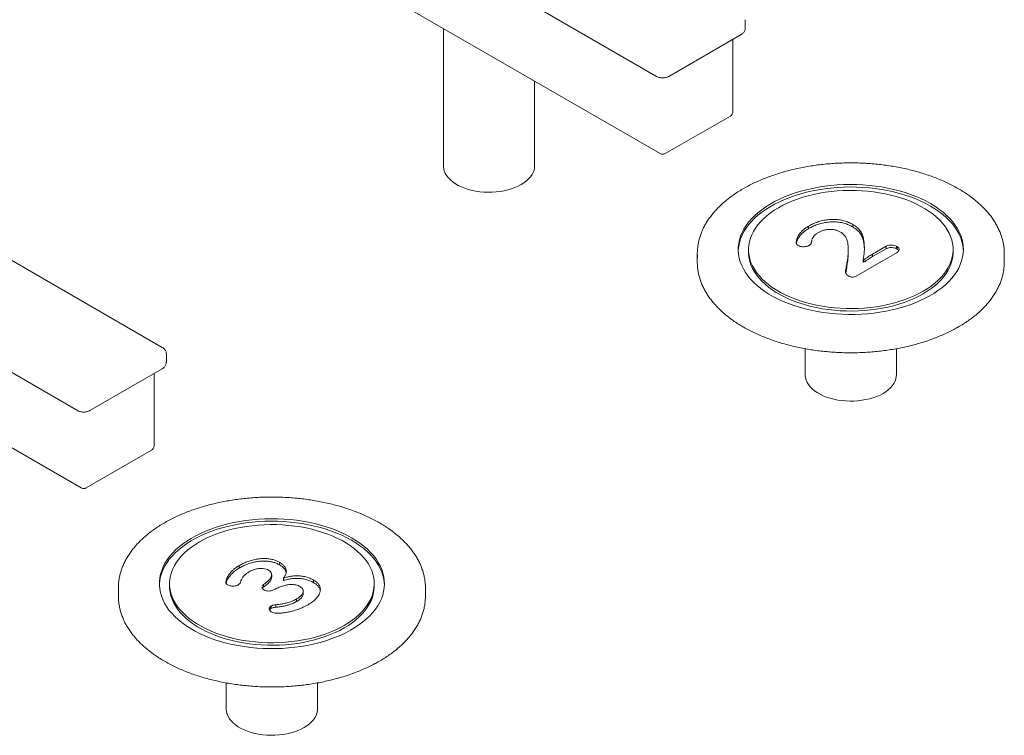
# Model space of a CAD drawing. Extents: x 0 to 21000, y -2002 to 14850.
# Drawn here: x 19464 to 19945, y 10155 to 10504 of the extents above; entities that cross this region are included whole.
import ezdxf

# ---------------------------------------------------------------- set-up
doc = ezdxf.new("R2010")
doc.units = 0
doc.header["$LTSCALE"] = 50
doc.header["$MEASUREMENT"] = 0
doc.linetypes.add('SLD-実線', pattern=[0])
doc.layers.get('0').update_dxf_attribs({"linetype": 'CONTINUOUS'})

msp = doc.modelspace()

# ---------------------------------------------------------------- linework, layer by layer
at = {"color": 7, "linetype": 'SLD-実線', "lineweight": 15}
for p, q in [((19320.311, 10739.42), (19775.449, 10476.675)), ((19533.997, 10344.258), (18904.671, 10707.559)), ((19318.467, 10703.74), (19777.217, 10438.91)), ((19818.822, 10500.271), (19818.822, 10504.354)), ((19671.339, 10500.032), (19671.339, 10432.898)), ((19781.484, 10476.675), (19816.839, 10497.085)), ((19812.786, 10459.444), (19812.786, 10494.745)), ((19196.568, 10484.293), (19492.606, 10313.393)), ((19715.888, 10432.898), (19715.888, 10474.314)), ((19779.716, 10438.91), (19811.536, 10457.279)), ((19194.724, 10448.612), (19494.374, 10275.628)), ((19849.794, 10402.319), (19849.794, 10403.543)), ((19871.367, 10403.1), (19871.367, 10404.324)), ((19820.39, 10392.088), (19820.39, 10390.863)), ((19847.542, 10393.418), (19847.202, 10393.418)), ((19850.001, 10394.053), (19849.964, 10394.032)), ((19869.161, 10390.767), (19869.161, 10391.992)), ((19880.961, 10389.815), (19887.63, 10393.665)), ((19880.961, 10388.59), (19887.63, 10392.44)), ((19887.63, 10392.44), (19887.63, 10393.665)), ((19892.644, 10393.661), (19892.983, 10393.465)), ((19892.644, 10392.436), (19892.644, 10393.661)), ((19892.644, 10392.436), (19892.983, 10392.24)), ((19892.983, 10392.24), (19892.983, 10393.465)), ((19920.39, 10390.863), (19920.39, 10392.088)), ((19795.39, 10390.047), (19795.39, 10385.964)), ((19892.983, 10390.574), (19873.021, 10379.05)), ((19876.506, 10387.12), (19876.506, 10385.895)), ((19876.802, 10385.841), (19876.802, 10387.066)), ((19880.961, 10388.59), (19880.961, 10389.815)), ((19945.39, 10385.964), (19945.39, 10390.047)), ((19945.39, 10390.047), (19945.39, 10389.968)), ((19867.837, 10380.884), (19867.837, 10381.6)), ((19848.115, 10343.605), (19848.115, 10330.847)), ((19892.665, 10330.847), (19892.665, 10343.605)), ((19535.979, 10336.989), (19535.979, 10341.072)), ((19498.641, 10313.394), (19533.996, 10333.804)), ((19529.943, 10296.162), (19529.943, 10331.464)), ((19496.874, 10275.628), (19528.693, 10293.997)), ((19571.544, 10236.395), (19571.544, 10237.62)), ((19591.248, 10238.015), (19591.248, 10239.24)), ((19587.433, 10231.935), (19587.433, 10233.16)), ((19537.547, 10228.806), (19537.547, 10227.582)), ((19565.007, 10229.335), (19565.007, 10229.822)), ((19568.442, 10227.643), (19568.235, 10227.618)), ((19571.085, 10228.231), (19570.915, 10228.133)), ((19583.523, 10227.228), (19583.523, 10228.453)), ((19593.233, 10231.714), (19593.233, 10230.489)), ((19593.456, 10230.413), (19593.456, 10231.638)), ((19607.851, 10229.36), (19607.851, 10230.585)), ((19637.547, 10227.582), (19637.547, 10228.806)), ((19512.547, 10226.765), (19512.547, 10222.682)), ((19602.874, 10223.96), (19602.874, 10225.185)), ((19662.548, 10226.765), (19662.547, 10226.686)), ((19662.548, 10222.682), (19662.548, 10226.765)), ((19587.09, 10217.815), (19587.259, 10217.913)), ((19587.259, 10216.688), (19587.259, 10217.913)), ((19589.424, 10217.299), (19589.424, 10218.523)), ((19599.616, 10220.095), (19599.616, 10221.32)), ((19586.322, 10216.341), (19586.284, 10216.413)), ((19587.09, 10216.59), (19587.09, 10217.815)), ((19587.09, 10216.59), (19587.259, 10216.688)), ((19565.273, 10180.323), (19565.273, 10167.566)), ((19609.822, 10167.566), (19609.822, 10180.323))]:
    msp.add_line(p, q, dxfattribs=at)
at = {"color": 7, "linetype": 'SLD-実線', "lineweight": 15, "flags": 128}
for points in [[(19715.888, 10432.898), (19715.838, 10432.033), (19715.614, 10430.887), (19715.213, 10429.756), (19714.639, 10428.651), (19713.894, 10427.58), (19712.987, 10426.552), (19711.924, 10425.575), (19710.713, 10424.657), (19709.364, 10423.806), (19707.889, 10423.027), (19706.299, 10422.328), (19704.606, 10421.714), (19702.826, 10421.19), (19700.971, 10420.761), (19699.056, 10420.429), (19697.098, 10420.198), (19695.112, 10420.068), (19693.114, 10420.043), (19691.119, 10420.12), (19689.145, 10420.301), (19687.207, 10420.583), (19685.321, 10420.964), (19683.501, 10421.441), (19681.762, 10422.01), (19680.12, 10422.667), (19678.585, 10423.407), (19677.172, 10424.223), (19675.891, 10425.108), (19674.753, 10426.057), (19673.766, 10427.061), (19672.94, 10428.111), (19672.28, 10429.2), (19671.791, 10430.319), (19671.479, 10431.459), (19671.344, 10432.61), (19671.339, 10432.898)], [(19909.281, 10413.314), (19907.019, 10414.549), (19904.639, 10415.707), (19902.149, 10416.786), (19899.558, 10417.781), (19896.873, 10418.691), (19894.103, 10419.511), (19891.258, 10420.24), (19888.345, 10420.874), (19885.376, 10421.413), (19882.358, 10421.853), (19879.302, 10422.194), (19876.217, 10422.435), (19873.113, 10422.575), (19870.001, 10422.613), (19866.89, 10422.549), (19863.79, 10422.385), (19860.712, 10422.118), (19857.664, 10421.752), (19854.657, 10421.287), (19851.701, 10420.725), (19848.805, 10420.066), (19845.977, 10419.315), (19843.228, 10418.472), (19840.566, 10417.54), (19837.999, 10416.524), (19835.536, 10415.425), (19833.185, 10414.247), (19830.953, 10412.994), (19828.847, 10411.671), (19826.874, 10410.281), (19825.041, 10408.828), (19823.353, 10407.319), (19821.816, 10405.756), (19820.434, 10404.146), (19819.213, 10402.493), (19818.155, 10400.803), (19817.264, 10399.081), (19816.544, 10397.333), (19815.996, 10395.564), (19815.623, 10393.78), (19815.425, 10391.986), (19815.401, 10391.475)], [(19909.281, 10414.539), (19907.019, 10415.773), (19904.639, 10416.932), (19902.149, 10418.011), (19899.558, 10419.006), (19896.873, 10419.916), (19894.103, 10420.736), (19891.258, 10421.465), (19888.345, 10422.099), (19885.376, 10422.638), (19882.358, 10423.078), (19879.302, 10423.419), (19876.217, 10423.66), (19873.113, 10423.8), (19870.001, 10423.838), (19866.89, 10423.774), (19863.79, 10423.609), (19860.712, 10423.343), (19857.664, 10422.977), (19854.657, 10422.512), (19851.701, 10421.95), (19848.805, 10421.291), (19845.977, 10420.54), (19843.228, 10419.697), (19840.566, 10418.765), (19837.999, 10417.748), (19835.536, 10416.649), (19833.185, 10415.472), (19830.953, 10414.219), (19828.847, 10412.896), (19826.874, 10411.506), (19825.041, 10410.053), (19823.353, 10408.543), (19821.816, 10406.981), (19820.434, 10405.37), (19819.213, 10403.718), (19818.155, 10402.027), (19817.264, 10400.306), (19816.544, 10398.557), (19815.996, 10396.788), (19815.623, 10395.004), (19815.425, 10393.211), (19815.403, 10391.414), (19815.557, 10389.619), (19815.886, 10387.832), (19816.391, 10386.059), (19817.068, 10384.305), (19817.916, 10382.576), (19818.933, 10380.877), (19820.114, 10379.215), (19821.456, 10377.593), (19822.955, 10376.018), (19824.605, 10374.495), (19826.403, 10373.028), (19828.341, 10371.622), (19830.415, 10370.281), (19832.616, 10369.01), (19834.938, 10367.814), (19837.373, 10366.695), (19839.915, 10365.657), (19842.554, 10364.704), (19845.282, 10363.839), (19848.091, 10363.064), (19850.971, 10362.382), (19853.913, 10361.795), (19856.908, 10361.306), (19859.947, 10360.915), (19863.018, 10360.624), (19866.114, 10360.433), (19869.223, 10360.344), (19872.335, 10360.357), (19875.442, 10360.471), (19878.532, 10360.687), (19881.597, 10361.003), (19884.625, 10361.419), (19887.608, 10361.933), (19890.536, 10362.544), (19893.399, 10363.249), (19896.188, 10364.047), (19898.895, 10364.934), (19901.511, 10365.908), (19904.026, 10366.967), (19906.434, 10368.106), (19908.727, 10369.321), (19910.897, 10370.61), (19912.937, 10371.967), (19914.84, 10373.389), (19916.602, 10374.871), (19918.215, 10376.407), (19919.675, 10377.995), (19920.977, 10379.627), (19922.118, 10381.299), (19923.092, 10383.006), (19923.898, 10384.741), (19924.532, 10386.501), (19924.993, 10388.278), (19925.279, 10390.067), (19925.389, 10391.863), (19925.323, 10393.66), (19925.081, 10395.451), (19924.663, 10397.232), (19924.073, 10398.997), (19923.309, 10400.739), (19922.377, 10402.453), (19921.278, 10404.135), (19920.016, 10405.777), (19918.595, 10407.376), (19917.019, 10408.926), (19915.294, 10410.422), (19913.426, 10411.859), (19911.419, 10413.233), (19909.281, 10414.539)], [(19905.745, 10371.678), (19907.778, 10372.923), (19909.679, 10374.235), (19911.442, 10375.61), (19913.061, 10377.043), (19914.53, 10378.528), (19915.844, 10380.062), (19916.998, 10381.637), (19917.989, 10383.25), (19918.812, 10384.893), (19919.465, 10386.562), (19919.946, 10388.25), (19920.253, 10389.951), (19920.385, 10391.66), (19920.341, 10393.371), (19920.121, 10395.077), (19919.727, 10396.772), (19919.16, 10398.451), (19918.421, 10400.108), (19917.514, 10401.737), (19916.441, 10403.331), (19915.206, 10404.886), (19913.815, 10406.396), (19912.27, 10407.856), (19910.578, 10409.261), (19908.745, 10410.605), (19906.778, 10411.884), (19904.682, 10413.094), (19902.467, 10414.23), (19900.138, 10415.288), (19897.705, 10416.265), (19895.176, 10417.156), (19892.56, 10417.96), (19889.866, 10418.673), (19887.104, 10419.292), (19884.283, 10419.816), (19881.413, 10420.242), (19878.505, 10420.57), (19875.567, 10420.797), (19872.612, 10420.924), (19869.649, 10420.949), (19866.689, 10420.873), (19863.741, 10420.696), (19860.817, 10420.418), (19857.927, 10420.041), (19855.08, 10419.566), (19852.288, 10418.994), (19849.558, 10418.328), (19846.902, 10417.569), (19844.329, 10416.721), (19841.847, 10415.787), (19839.465, 10414.769), (19837.191, 10413.671), (19835.035, 10412.498), (19833.002, 10411.253), (19831.101, 10409.941), (19829.339, 10408.566), (19827.72, 10407.133), (19826.251, 10405.647), (19824.937, 10404.114), (19823.782, 10402.538), (19822.792, 10400.926), (19821.969, 10399.283), (19821.315, 10397.614), (19820.834, 10395.926), (19820.527, 10394.225), (19820.396, 10392.516), (19820.44, 10390.805), (19820.659, 10389.099), (19821.053, 10387.404), (19821.62, 10385.725), (19822.359, 10384.068), (19823.266, 10382.439), (19824.339, 10380.845), (19825.574, 10379.29), (19826.966, 10377.779), (19828.511, 10376.32), (19830.202, 10374.915), (19832.035, 10373.571), (19834.003, 10372.292), (19836.098, 10371.082), (19838.314, 10369.946), (19840.642, 10368.888), (19843.075, 10367.911), (19845.605, 10367.02), (19848.22, 10366.216), (19850.914, 10365.503), (19853.677, 10364.884), (19856.498, 10364.36), (19859.367, 10363.934), (19862.276, 10363.606), (19865.213, 10363.379), (19868.168, 10363.252), (19871.131, 10363.227), (19874.091, 10363.303), (19877.039, 10363.48), (19879.963, 10363.758), (19882.854, 10364.135), (19885.7, 10364.61), (19888.493, 10365.182), (19891.222, 10365.848), (19893.878, 10366.607), (19896.452, 10367.455), (19898.934, 10368.389), (19901.316, 10369.407), (19903.589, 10370.504), (19905.745, 10371.678)], [(19925.38, 10391.476), (19925.323, 10392.435), (19925.081, 10394.227), (19924.663, 10396.008), (19924.073, 10397.772), (19923.309, 10399.514), (19922.377, 10401.228), (19921.278, 10402.91), (19920.016, 10404.552), (19918.595, 10406.151), (19917.019, 10407.701), (19915.294, 10409.197), (19913.426, 10410.634), (19911.419, 10412.008), (19909.281, 10413.314)], [(19820.39, 10390.863), (19820.44, 10389.58), (19820.659, 10387.874), (19821.053, 10386.179), (19821.62, 10384.5), (19822.359, 10382.843), (19823.266, 10381.215), (19824.339, 10379.62), (19825.574, 10378.065), (19826.966, 10376.555), (19828.511, 10375.095), (19830.202, 10373.69), (19832.035, 10372.346), (19834.003, 10371.067), (19836.098, 10369.857), (19838.314, 10368.721), (19840.642, 10367.663), (19843.075, 10366.687), (19845.605, 10365.795), (19848.22, 10364.991), (19850.914, 10364.278), (19853.677, 10363.659), (19856.498, 10363.135), (19859.367, 10362.709), (19862.276, 10362.381), (19865.213, 10362.154), (19868.168, 10362.027), (19871.131, 10362.002), (19874.091, 10362.078), (19877.039, 10362.255), (19879.963, 10362.533), (19882.854, 10362.91), (19885.7, 10363.385), (19888.493, 10363.957), (19891.222, 10364.623), (19893.878, 10365.382), (19896.452, 10366.23), (19898.934, 10367.164), (19901.316, 10368.182), (19903.589, 10369.28), (19905.745, 10370.453)], [(19905.745, 10370.453), (19907.778, 10371.698), (19909.679, 10373.01), (19911.442, 10374.385), (19913.061, 10375.818), (19914.53, 10377.304), (19915.844, 10378.837), (19916.998, 10380.413), (19917.989, 10382.025), (19918.812, 10383.668), (19919.465, 10385.337), (19919.946, 10387.025), (19920.253, 10388.726), (19920.385, 10390.435), (19920.39, 10390.863)], [(19795.39, 10385.964), (19795.439, 10384.395), (19795.479, 10383.856)], [(19945.307, 10383.925), (19945.385, 10385.441), (19945.39, 10385.964)], [(19892.665, 10330.847), (19892.615, 10329.982), (19892.391, 10328.836), (19891.99, 10327.705), (19891.415, 10326.6), (19890.671, 10325.529), (19889.764, 10324.501), (19888.7, 10323.524), (19887.49, 10322.606), (19886.141, 10321.755), (19884.666, 10320.976), (19883.076, 10320.277), (19881.383, 10319.663), (19879.602, 10319.139), (19877.747, 10318.71), (19875.833, 10318.378), (19873.875, 10318.147), (19871.889, 10318.017), (19869.89, 10317.992), (19867.896, 10318.069), (19865.922, 10318.25), (19863.984, 10318.532), (19862.097, 10318.913), (19860.278, 10319.39), (19858.539, 10319.959), (19856.896, 10320.616), (19855.362, 10321.356), (19853.949, 10322.172), (19852.668, 10323.057), (19851.53, 10324.006), (19850.543, 10325.01), (19849.717, 10326.06), (19849.056, 10327.149), (19848.568, 10328.268), (19848.255, 10329.408), (19848.121, 10330.559), (19848.115, 10330.847)], [(19626.439, 10250.033), (19624.176, 10251.267), (19621.796, 10252.425), (19619.306, 10253.504), (19616.715, 10254.5), (19614.03, 10255.409), (19611.261, 10256.23), (19608.415, 10256.958), (19605.503, 10257.593), (19602.533, 10258.131), (19599.515, 10258.572), (19596.459, 10258.913), (19593.374, 10259.154), (19590.271, 10259.293), (19587.158, 10259.332), (19584.048, 10259.268), (19580.948, 10259.103), (19577.869, 10258.837), (19574.821, 10258.471), (19571.815, 10258.006), (19568.858, 10257.443), (19565.962, 10256.785), (19563.134, 10256.033), (19560.385, 10255.19), (19557.723, 10254.259), (19555.156, 10253.242), (19552.694, 10252.143), (19550.342, 10250.965), (19548.11, 10249.713), (19546.005, 10248.389), (19544.032, 10246.999), (19542.199, 10245.547), (19540.511, 10244.037), (19538.973, 10242.474), (19537.592, 10240.864), (19536.37, 10239.211), (19535.312, 10237.521), (19534.421, 10235.799), (19533.701, 10234.051), (19533.154, 10232.282), (19532.78, 10230.498), (19532.582, 10228.705), (19532.558, 10228.194)], [(19626.439, 10251.257), (19624.176, 10252.492), (19621.796, 10253.65), (19619.306, 10254.729), (19616.715, 10255.725), (19614.03, 10256.634), (19611.261, 10257.454), (19608.415, 10258.183), (19605.503, 10258.818), (19602.533, 10259.356), (19599.515, 10259.796), (19596.459, 10260.138), (19593.374, 10260.378), (19590.271, 10260.518), (19587.158, 10260.556), (19584.048, 10260.493), (19580.948, 10260.328), (19577.869, 10260.062), (19574.821, 10259.696), (19571.815, 10259.23), (19568.858, 10258.668), (19565.962, 10258.01), (19563.134, 10257.258), (19560.385, 10256.415), (19557.723, 10255.484), (19555.156, 10254.467), (19552.694, 10253.368), (19550.342, 10252.19), (19548.11, 10250.938), (19546.005, 10249.614), (19544.032, 10248.224), (19542.199, 10246.772), (19540.511, 10245.262), (19538.973, 10243.699), (19537.592, 10242.089), (19536.37, 10240.436), (19535.312, 10238.746), (19534.421, 10237.024), (19533.701, 10235.276), (19533.154, 10233.507), (19532.78, 10231.723), (19532.582, 10229.929), (19532.56, 10228.132), (19532.714, 10226.338), (19533.044, 10224.551), (19533.548, 10222.777), (19534.225, 10221.023), (19535.074, 10219.294), (19536.09, 10217.596), (19537.271, 10215.933), (19538.613, 10214.312), (19540.112, 10212.737), (19541.763, 10211.213), (19543.56, 10209.746), (19545.499, 10208.34), (19547.572, 10206.999), (19549.773, 10205.729), (19552.095, 10204.532), (19554.531, 10203.413), (19557.072, 10202.375), (19559.711, 10201.422), (19562.439, 10200.557), (19565.248, 10199.782), (19568.128, 10199.1), (19571.071, 10198.514), (19574.066, 10198.024), (19577.104, 10197.633), (19580.176, 10197.342), (19583.271, 10197.152), (19586.38, 10197.063), (19589.493, 10197.075), (19592.599, 10197.19), (19595.69, 10197.405), (19598.754, 10197.722), (19601.783, 10198.137), (19604.765, 10198.651), (19607.693, 10199.262), (19610.556, 10199.967), (19613.346, 10200.765), (19616.052, 10201.653), (19618.668, 10202.627), (19621.184, 10203.685), (19623.591, 10204.824), (19625.884, 10206.04), (19628.054, 10207.328), (19630.094, 10208.685), (19631.998, 10210.107), (19633.759, 10211.589), (19635.372, 10213.126), (19636.832, 10214.713), (19638.134, 10216.345), (19639.275, 10218.017), (19640.249, 10219.724), (19641.055, 10221.46), (19641.689, 10223.219), (19642.15, 10224.996), (19642.436, 10226.786), (19642.546, 10228.582), (19642.48, 10230.378), (19642.238, 10232.17), (19641.821, 10233.951), (19641.23, 10235.715), (19640.467, 10237.457), (19639.534, 10239.172), (19638.435, 10240.853), (19637.173, 10242.496), (19635.752, 10244.094), (19634.176, 10245.644), (19632.452, 10247.14), (19630.583, 10248.577), (19628.576, 10249.951), (19626.439, 10251.257)], [(19622.903, 10208.396), (19624.935, 10209.641), (19626.836, 10210.953), (19628.599, 10212.328), (19630.218, 10213.761), (19631.687, 10215.247), (19633.001, 10216.78), (19634.156, 10218.356), (19635.146, 10219.968), (19635.969, 10221.611), (19636.623, 10223.28), (19637.103, 10224.968), (19637.41, 10226.67), (19637.542, 10228.379), (19637.498, 10230.089), (19637.279, 10231.795), (19636.885, 10233.491), (19636.317, 10235.17), (19635.579, 10236.826), (19634.671, 10238.455), (19633.598, 10240.05), (19632.364, 10241.605), (19630.972, 10243.115), (19629.427, 10244.575), (19627.735, 10245.979), (19625.903, 10247.323), (19623.935, 10248.603), (19621.84, 10249.812), (19619.624, 10250.948), (19617.295, 10252.006), (19614.862, 10252.983), (19612.333, 10253.875), (19609.717, 10254.678), (19607.023, 10255.391), (19604.261, 10256.01), (19601.44, 10256.534), (19598.57, 10256.961), (19595.662, 10257.288), (19592.725, 10257.516), (19589.77, 10257.642), (19586.807, 10257.667), (19583.846, 10257.591), (19580.899, 10257.414), (19577.975, 10257.137), (19575.084, 10256.76), (19572.238, 10256.284), (19569.445, 10255.712), (19566.716, 10255.046), (19564.059, 10254.288), (19561.486, 10253.439), (19559.004, 10252.505), (19556.622, 10251.487), (19554.349, 10250.39), (19552.192, 10249.217), (19550.16, 10247.972), (19548.259, 10246.659), (19546.496, 10245.284), (19544.877, 10243.851), (19543.408, 10242.366), (19542.094, 10240.832), (19540.94, 10239.257), (19539.949, 10237.645), (19539.126, 10236.001), (19538.472, 10234.333), (19537.992, 10232.645), (19537.685, 10230.943), (19537.553, 10229.234), (19537.597, 10227.523), (19537.816, 10225.818), (19538.21, 10224.122), (19538.778, 10222.443), (19539.516, 10220.786), (19540.424, 10219.158), (19541.497, 10217.563), (19542.731, 10216.008), (19544.123, 10214.498), (19545.668, 10213.038), (19547.36, 10211.633), (19549.193, 10210.289), (19551.16, 10209.01), (19553.255, 10207.8), (19555.471, 10206.664), (19557.8, 10205.606), (19560.233, 10204.63), (19562.762, 10203.738), (19565.378, 10202.934), (19568.072, 10202.222), (19570.834, 10201.602), (19573.655, 10201.078), (19576.525, 10200.652), (19579.433, 10200.325), (19582.37, 10200.097), (19585.326, 10199.97), (19588.289, 10199.945), (19591.249, 10200.021), (19594.196, 10200.198), (19597.12, 10200.476), (19600.011, 10200.853), (19602.857, 10201.328), (19605.65, 10201.9), (19608.379, 10202.567), (19611.036, 10203.325), (19613.609, 10204.173), (19616.091, 10205.108), (19618.473, 10206.125), (19620.746, 10207.223), (19622.903, 10208.396)], [(19642.537, 10228.194), (19642.48, 10229.153), (19642.238, 10230.945), (19641.821, 10232.726), (19641.23, 10234.49), (19640.467, 10236.232), (19639.534, 10237.947), (19638.435, 10239.628), (19637.173, 10241.271), (19635.752, 10242.87), (19634.176, 10244.42), (19632.452, 10245.915), (19630.583, 10247.353), (19628.576, 10248.727), (19626.439, 10250.033)], [(19537.547, 10227.582), (19537.597, 10226.299), (19537.816, 10224.593), (19538.21, 10222.897), (19538.778, 10221.218), (19539.516, 10219.561), (19540.424, 10217.933), (19541.497, 10216.338), (19542.731, 10214.783), (19544.123, 10213.273), (19545.668, 10211.813), (19547.36, 10210.408), (19549.193, 10209.064), (19551.16, 10207.785), (19553.255, 10206.575), (19555.471, 10205.439), (19557.8, 10204.382), (19560.233, 10203.405), (19562.762, 10202.513), (19565.378, 10201.71), (19568.072, 10200.997), (19570.834, 10200.378), (19573.655, 10199.854), (19576.525, 10199.427), (19579.433, 10199.1), (19582.37, 10198.872), (19585.326, 10198.746), (19588.289, 10198.72), (19591.249, 10198.796), (19594.196, 10198.973), (19597.12, 10199.251), (19600.011, 10199.628), (19602.857, 10200.104), (19605.65, 10200.675), (19608.379, 10201.342), (19611.036, 10202.1), (19613.609, 10202.948), (19616.091, 10203.883), (19618.473, 10204.901), (19620.746, 10205.998), (19622.903, 10207.171)], [(19622.903, 10207.171), (19624.935, 10208.416), (19626.836, 10209.729), (19628.599, 10211.103), (19630.218, 10212.536), (19631.687, 10214.022), (19633.001, 10215.555), (19634.156, 10217.131), (19635.146, 10218.743), (19635.969, 10220.387), (19636.623, 10222.055), (19637.103, 10223.743), (19637.41, 10225.445), (19637.542, 10227.154), (19637.547, 10227.582)], [(19512.547, 10222.682), (19512.597, 10221.113), (19512.636, 10220.574)], [(19662.464, 10220.643), (19662.542, 10222.159), (19662.548, 10222.682)], [(19609.822, 10167.566), (19609.772, 10166.701), (19609.548, 10165.554), (19609.147, 10164.424), (19608.573, 10163.319), (19607.828, 10162.248), (19606.921, 10161.22), (19605.858, 10160.243), (19604.647, 10159.325), (19603.298, 10158.473), (19601.823, 10157.694), (19600.233, 10156.996), (19598.54, 10156.382), (19596.76, 10155.858), (19594.905, 10155.428), (19592.99, 10155.096), (19591.032, 10154.865), (19589.046, 10154.736), (19587.048, 10154.71), (19585.053, 10154.788), (19583.079, 10154.968), (19581.141, 10155.25), (19579.255, 10155.631), (19577.435, 10156.108), (19575.696, 10156.678), (19574.053, 10157.335), (19572.519, 10158.074), (19571.106, 10158.89), (19569.825, 10159.776), (19568.687, 10160.724), (19567.7, 10161.728), (19566.874, 10162.778), (19566.214, 10163.868), (19565.725, 10164.986), (19565.413, 10166.126), (19565.278, 10167.277), (19565.273, 10167.566)]]:
    msp.add_lwpolyline(points, dxfattribs=at)
at = {"color": 7, "linetype": 'SLD-実線', "lineweight": 15}
for centre, radius, start, end in [((19810.286, 10459.444), 2.5, 299.99731, 0), ((19778.466, 10441.075), 2.5, 240.00269, 299.99731), ((19820.429, 10390.047), 25.038, 175.08056, 184.86402), ((19527.443, 10296.162), 2.5, 299.99731, 0), ((19495.624, 10277.793), 2.5, 240.00269, 299.99731), ((19537.583, 10226.766), 25.035, 175.07997, 184.86461)]:
    msp.add_arc(centre, radius, start, end, dxfattribs=at)
for points, knots in [([(19816.839, 10497.085), (19816.999, 10497.185), (19817.373, 10497.418), (19817.874, 10497.875), (19818.317, 10498.448), (19818.625, 10499.081), (19818.802, 10499.696), (19818.803, 10500.096), (19818.803, 10500.266)], [0, 0, 0, 0, 0.1429932, 0.334872, 0.5181562, 0.6961862, 0.8715385, 1, 1, 1, 1]), ([(19775.449, 10476.675), (19775.608, 10476.59), (19776.011, 10476.375), (19776.725, 10476.128), (19777.582, 10475.955), (19778.475, 10475.898), (19779.376, 10475.958), (19780.265, 10476.142), (19780.969, 10476.396), (19781.357, 10476.607), (19781.484, 10476.675)], [0, 0, 0, 0, 0.088732, 0.22474293, 0.362478, 0.5009526, 0.64053604, 0.78262008, 0.92916269, 1, 1, 1, 1]), ([(19945.371, 10389.962), (19945.377, 10390.232), (19945.397, 10391.186), (19945.265, 10392.823), (19944.981, 10394.866), (19944.53, 10396.898), (19943.926, 10398.916), (19943.165, 10400.914), (19942.251, 10402.89), (19941.183, 10404.839), (19939.964, 10406.758), (19938.596, 10408.642), (19937.082, 10410.486), (19935.424, 10412.286), (19933.627, 10414.039), (19931.695, 10415.739), (19929.632, 10417.382), (19927.443, 10418.966), (19925.133, 10420.488), (19922.708, 10421.942), (19920.172, 10423.328), (19917.533, 10424.642), (19914.795, 10425.881), (19911.965, 10427.044), (19909.048, 10428.128), (19906.051, 10429.131), (19902.98, 10430.051), (19899.842, 10430.887), (19896.642, 10431.637), (19893.389, 10432.3), (19890.087, 10432.874), (19886.745, 10433.359), (19883.369, 10433.753), (19879.967, 10434.056), (19876.544, 10434.267), (19873.109, 10434.387), (19869.669, 10434.413), (19866.229, 10434.348), (19862.799, 10434.19), (19859.384, 10433.94), (19855.992, 10433.599), (19852.63, 10433.166), (19849.305, 10432.644), (19846.023, 10432.033), (19842.791, 10431.333), (19839.617, 10430.547), (19836.506, 10429.676), (19833.466, 10428.721), (19830.502, 10427.684), (19827.621, 10426.567), (19824.828, 10425.372), (19822.13, 10424.101), (19819.532, 10422.755), (19817.041, 10421.339), (19814.66, 10419.855), (19812.397, 10418.304), (19810.255, 10416.69), (19808.241, 10415.017), (19806.359, 10413.287), (19804.613, 10411.504), (19803.008, 10409.673), (19801.549, 10407.797), (19800.237, 10405.882), (19799.079, 10403.931), (19798.074, 10401.951), (19797.226, 10399.946), (19796.535, 10397.921), (19796.009, 10395.881), (19795.655, 10394.019), (19795.549, 10392.834), (19795.505, 10392.337)], [0, 0, 0, 0, 0.00571756, 0.02021759, 0.03471768, 0.04923588, 0.06378489, 0.07837942, 0.09302644, 0.10772825, 0.12248851, 0.13730145, 0.15216343, 0.16706554, 0.18200345, 0.19696749, 0.21195057, 0.22694605, 0.24194971, 0.25695962, 0.27196775, 0.28697436, 0.30197549, 0.31697322, 0.33196734, 0.34695334, 0.36193448, 0.3769116, 0.39188304, 0.4068488, 0.42181016, 0.43676968, 0.45172562, 0.46667926, 0.48163117, 0.49658126, 0.51153044, 0.52648029, 0.54143018, 0.55638169, 0.57133548, 0.5862906, 0.60124907, 0.61621076, 0.63117724, 0.64614835, 0.66112462, 0.6761065, 0.69109527, 0.70609018, 0.7210918, 0.73610001, 0.75111442, 0.76613474, 0.78115936, 0.79618683, 0.81121356, 0.82623609, 0.84124957, 0.85624802, 0.87122451, 0.88617193, 0.90108152, 0.91594618, 0.93075785, 0.94551197, 0.96020699, 0.97484388, 0.98942777, 1, 1, 1, 1]), ([(19849.794, 10403.543), (19850.457, 10403.904), (19851.784, 10404.625), (19854.032, 10405.53), (19856.481, 10406.243), (19859.113, 10406.689), (19861.826, 10406.865), (19864.529, 10406.693), (19867.081, 10406.184), (19869.393, 10405.376), (19870.709, 10404.675), (19871.367, 10404.324)], [0, 0, 0, 0, 0.1120645, 0.224115, 0.3361238, 0.4481366, 0.5601365, 0.6700629, 0.7799796, 0.8899885, 1, 1, 1, 1]), ([(19849.794, 10402.319), (19850.457, 10402.679), (19851.784, 10403.4), (19854.032, 10404.306), (19856.481, 10405.018), (19859.113, 10405.464), (19861.826, 10405.64), (19864.529, 10405.468), (19867.081, 10404.959), (19869.393, 10404.151), (19870.709, 10403.45), (19871.367, 10403.1)], [0, 0, 0, 0, 0.1120645, 0.224115, 0.3361238, 0.4481366, 0.5601365, 0.6700629, 0.7799796, 0.8899885, 1, 1, 1, 1]), ([(19843.679, 10395.452), (19843.77, 10396.011), (19843.953, 10397.131), (19844.665, 10398.772), (19845.67, 10400.231), (19846.885, 10401.497), (19848.22, 10402.579), (19849.269, 10403.222), (19849.794, 10403.543)], [0, 0, 0, 0, 0.1866567, 0.3733272, 0.5599628, 0.7066168, 0.853321, 1, 1, 1, 1]), ([(19843.811, 10394.861), (19843.871, 10395.208), (19844.028, 10396.115), (19844.671, 10397.547), (19845.669, 10399.006), (19846.885, 10400.272), (19848.22, 10401.354), (19849.269, 10401.997), (19849.794, 10402.319)], [0, 0, 0, 0, 0.1247275, 0.3256113, 0.5264577, 0.6842781, 0.8421526, 1, 1, 1, 1]), ([(19865.422, 10400.602), (19864.997, 10400.824), (19864.149, 10401.267), (19862.613, 10401.731), (19860.923, 10401.95), (19859.17, 10401.899), (19857.454, 10401.623), (19855.876, 10401.107), (19854.992, 10400.639), (19854.55, 10400.406)], [0, 0, 0, 0, 0.140082, 0.2799843, 0.4199395, 0.5598787, 0.7065082, 0.8532179, 1, 1, 1, 1]), ([(19871.367, 10404.324), (19872.135, 10403.819), (19873.672, 10402.807), (19875.198, 10400.977), (19876.199, 10399.044), (19876.687, 10397.047), (19877.03, 10394.395), (19877.057, 10391.083), (19876.69, 10388.456), (19876.507, 10387.142)], [0, 0, 0, 0, 0.11188056, 0.22380888, 0.33579577, 0.44780433, 0.55986121, 0.77990459, 1, 1, 1, 1]), ([(19871.367, 10403.1), (19872.135, 10402.594), (19873.672, 10401.582), (19875.197, 10399.752), (19876.203, 10397.82), (19876.673, 10395.822), (19876.936, 10394.204), (19876.93, 10393.25), (19876.928, 10392.968)], [0, 0, 0, 0, 0.1843311, 0.3687409, 0.5532472, 0.7377892, 0.9224108, 1, 1, 1, 1]), ([(19854.55, 10400.406), (19854.154, 10400.156), (19853.363, 10399.656), (19852.488, 10398.769), (19851.785, 10397.773), (19851.313, 10396.667), (19851.177, 10395.874), (19851.109, 10395.477)], [0, 0, 0, 0, 0.18660939, 0.37327995, 0.55996119, 0.77997756, 1, 1, 1, 1]), ([(19867.837, 10381.6), (19868.077, 10382.806), (19868.556, 10385.218), (19869.083, 10388.849), (19869.192, 10391.755), (19869.118, 10393.923), (19868.933, 10395.351), (19868.571, 10396.769), (19867.936, 10398.152), (19867.006, 10399.494), (19865.95, 10400.233), (19865.422, 10400.602)], [0, 0, 0, 0, 0.1867254, 0.3734305, 0.5601454, 0.6335013, 0.706855, 0.7802027, 0.8535242, 0.9268242, 1, 1, 1, 1]), ([(19844.61, 10394.028), (19844.443, 10394.138), (19844.11, 10394.359), (19843.735, 10394.844), (19843.7, 10395.221), (19843.679, 10395.452)], [0, 0, 0, 0, 0.2802074, 0.560724, 1, 1, 1, 1]), ([(19847.202, 10393.418), (19846.934, 10393.427), (19846.398, 10393.445), (19845.471, 10393.616), (19844.936, 10393.872), (19844.61, 10394.028)], [0, 0, 0, 0, 0.28026073, 0.56074246, 1, 1, 1, 1]), ([(19849.964, 10394.032), (19849.775, 10393.934), (19849.397, 10393.74), (19848.589, 10393.49), (19847.939, 10393.445), (19847.542, 10393.418)], [0, 0, 0, 0, 0.2803306, 0.5608073, 1, 1, 1, 1]), ([(19851.109, 10395.477), (19851.08, 10395.329), (19851.023, 10395.032), (19850.695, 10394.527), (19850.264, 10394.233), (19850.001, 10394.053)], [0, 0, 0, 0, 0.2803068, 0.5607197, 1, 1, 1, 1]), ([(19887.63, 10393.665), (19887.893, 10393.796), (19888.42, 10394.058), (19889.434, 10394.241), (19890.531, 10394.268), (19891.7, 10394.12), (19892.329, 10393.814), (19892.644, 10393.661)], [0, 0, 0, 0, 0.1866058, 0.3735068, 0.5604369, 0.7801897, 1, 1, 1, 1]), ([(19887.63, 10392.44), (19887.893, 10392.571), (19888.42, 10392.833), (19889.434, 10393.016), (19890.531, 10393.043), (19891.7, 10392.895), (19892.329, 10392.589), (19892.644, 10392.436)], [0, 0, 0, 0, 0.1866058, 0.3735068, 0.5604369, 0.7801897, 1, 1, 1, 1]), ([(19892.983, 10393.465), (19893.212, 10393.314), (19893.669, 10393.011), (19893.988, 10392.427), (19894.039, 10391.793), (19893.766, 10391.122), (19893.244, 10390.757), (19892.983, 10390.574)], [0, 0, 0, 0, 0.186792, 0.3735487, 0.5606407, 0.7804148, 1, 1, 1, 1]), ([(19892.983, 10392.24), (19893.222, 10392.091), (19893.603, 10391.852), (19893.753, 10391.541), (19893.809, 10391.425)], [0, 0, 0, 0, 0.624696, 1, 1, 1, 1]), ([(19867.895, 10380.68), (19868.112, 10381.785), (19868.567, 10384.095), (19869.08, 10387.458), (19869.12, 10389.72), (19869.138, 10390.767)], [0, 0, 0, 0, 0.329586, 0.6895094, 1, 1, 1, 1]), ([(19876.507, 10387.142), (19876.505, 10387.119), (19876.502, 10387.086), (19876.544, 10387.049), (19876.608, 10387.024), (19876.71, 10387.03), (19876.772, 10387.054), (19876.802, 10387.066)], [0, 0, 0, 0, 0.2527062, 0.3748188, 0.5037095, 0.7511756, 1, 1, 1, 1]), ([(19876.802, 10387.066), (19877.561, 10387.588), (19878.916, 10388.52), (19880.336, 10389.419), (19880.961, 10389.815)], [0, 0, 0, 0, 0.56003476, 1, 1, 1, 1]), ([(19876.802, 10385.841), (19877.561, 10386.363), (19878.916, 10387.295), (19880.336, 10388.194), (19880.961, 10388.59)], [0, 0, 0, 0, 0.56003476, 1, 1, 1, 1]), ([(19795.49, 10383.716), (19795.492, 10383.674), (19795.528, 10382.948), (19795.742, 10381.543), (19796.147, 10379.508), (19796.725, 10377.488), (19797.454, 10375.485), (19798.339, 10373.505), (19799.376, 10371.55), (19800.566, 10369.625), (19801.905, 10367.734), (19803.391, 10365.881), (19805.021, 10364.072), (19806.791, 10362.31), (19808.698, 10360.6), (19810.736, 10358.945), (19812.901, 10357.349), (19815.187, 10355.815), (19817.59, 10354.347), (19820.104, 10352.948), (19822.724, 10351.62), (19825.443, 10350.366), (19828.256, 10349.188), (19831.156, 10348.088), (19834.138, 10347.069), (19837.195, 10346.133), (19840.32, 10345.28), (19843.509, 10344.513), (19846.752, 10343.833), (19850.045, 10343.242), (19853.379, 10342.739), (19856.749, 10342.327), (19860.147, 10342.007), (19863.566, 10341.777), (19867, 10341.64), (19870.44, 10341.595), (19873.88, 10341.643), (19877.312, 10341.783), (19880.731, 10342.014), (19884.128, 10342.338), (19887.496, 10342.753), (19890.83, 10343.257), (19894.121, 10343.851), (19897.362, 10344.534), (19900.548, 10345.303), (19903.672, 10346.158), (19906.726, 10347.097), (19909.706, 10348.117), (19912.604, 10349.219), (19915.415, 10350.399), (19918.13, 10351.657), (19920.634, 10352.923), (19922.186, 10353.798), (19922.905, 10354.204)], [0, 0, 0, 0, 0.0012031, 0.0206739, 0.0401643, 0.0596938, 0.0792781, 0.0989336, 0.1186612, 0.1384686, 0.1583479, 0.1782941, 0.1982978, 0.2183476, 0.2384357, 0.2585526, 0.2786891, 0.2988368, 0.3189903, 0.339147, 0.3592991, 0.3794467, 0.39959, 0.4197233, 0.4398514, 0.4599707, 0.4800851, 0.50019, 0.5202905, 0.5403835, 0.5604726, 0.580558, 0.6006393, 0.6207197, 0.6407969, 0.6608724, 0.6809485, 0.7010247, 0.7211031, 0.7411832, 0.7612657, 0.7813529, 0.8014451, 0.821542, 0.8416449, 0.8617553, 0.8818735, 0.902, 0.9221348, 0.9422789, 0.9624317, 0.9825933, 1, 1, 1, 1]), ([(19869.372, 10379.05), (19869.07, 10379.246), (19868.465, 10379.637), (19867.961, 10380.317), (19867.767, 10380.984), (19867.814, 10381.394), (19867.837, 10381.6)], [0, 0, 0, 0, 0.2800255, 0.5597902, 0.7799929, 1, 1, 1, 1]), ([(19876.51, 10385.895), (19876.509, 10385.881), (19876.507, 10385.855), (19876.544, 10385.824), (19876.608, 10385.8), (19876.71, 10385.805), (19876.772, 10385.829), (19876.802, 10385.841)], [0, 0, 0, 0, 0.1840825, 0.3174087, 0.4581354, 0.7283262, 1, 1, 1, 1]), ([(19922.905, 10354.204), (19923.337, 10354.457), (19924.588, 10355.19), (19926.571, 10356.454), (19928.812, 10358.017), (19930.928, 10359.643), (19932.918, 10361.327), (19934.773, 10363.068), (19936.492, 10364.86), (19938.069, 10366.701), (19939.5, 10368.584), (19940.781, 10370.507), (19941.911, 10372.464), (19942.885, 10374.45), (19943.702, 10376.459), (19944.362, 10378.487), (19944.857, 10380.529), (19945.168, 10382.298), (19945.252, 10383.387), (19945.282, 10383.79)], [0, 0, 0, 0, 0.03308101, 0.0957614, 0.15846052, 0.22115353, 0.28382441, 0.34645396, 0.40901509, 0.47148106, 0.53381472, 0.59598896, 0.65796417, 0.71971741, 0.7812267, 0.84248872, 0.90350956, 0.96432593, 1, 1, 1, 1]), ([(19873.021, 10379.05), (19872.719, 10378.916), (19872.113, 10378.647), (19871.027, 10378.588), (19870.061, 10378.717), (19869.602, 10378.939), (19869.372, 10379.05)], [0, 0, 0, 0, 0.2794006, 0.5592312, 0.7797105, 1, 1, 1, 1]), ([(19535.961, 10341.075), (19535.966, 10341.153), (19535.987, 10341.47), (19535.862, 10342.016), (19535.604, 10342.668), (19535.218, 10343.251), (19534.714, 10343.775), (19534.283, 10344.09), (19534.026, 10344.241), (19533.997, 10344.258)], [0, 0, 0, 0, 0.0595096, 0.2415922, 0.4184212, 0.5942761, 0.7734183, 0.9747034, 1, 1, 1, 1]), ([(19533.996, 10333.804), (19534.156, 10333.903), (19534.53, 10334.136), (19535.031, 10334.593), (19535.474, 10335.167), (19535.782, 10335.8), (19535.959, 10336.414), (19535.96, 10336.815), (19535.96, 10336.984)], [0, 0, 0, 0, 0.1429883, 0.3348696, 0.5181498, 0.6961821, 0.8715368, 1, 1, 1, 1]), ([(19492.606, 10313.393), (19492.765, 10313.308), (19493.169, 10313.093), (19493.883, 10312.847), (19494.74, 10312.674), (19495.632, 10312.617), (19496.534, 10312.676), (19497.422, 10312.861), (19498.126, 10313.114), (19498.515, 10313.325), (19498.641, 10313.394)], [0, 0, 0, 0, 0.0887318, 0.2247442, 0.362479, 0.5009533, 0.6405365, 0.7826202, 0.929154, 1, 1, 1, 1]), ([(19662.529, 10226.681), (19662.534, 10226.95), (19662.554, 10227.904), (19662.423, 10229.541), (19662.139, 10231.585), (19661.687, 10233.617), (19661.083, 10235.634), (19660.323, 10237.632), (19659.408, 10239.608), (19658.341, 10241.558), (19657.122, 10243.477), (19655.754, 10245.36), (19654.239, 10247.205), (19652.582, 10249.005), (19650.784, 10250.757), (19648.852, 10252.457), (19646.789, 10254.101), (19644.6, 10255.685), (19642.29, 10257.206), (19639.865, 10258.661), (19637.33, 10260.046), (19634.69, 10261.36), (19631.953, 10262.599), (19629.122, 10263.762), (19626.206, 10264.846), (19623.209, 10265.849), (19620.138, 10266.769), (19616.999, 10267.605), (19613.8, 10268.355), (19610.546, 10269.018), (19607.245, 10269.592), (19603.903, 10270.077), (19600.527, 10270.471), (19597.124, 10270.774), (19593.702, 10270.986), (19590.267, 10271.105), (19586.826, 10271.132), (19583.387, 10271.066), (19579.956, 10270.908), (19576.541, 10270.658), (19573.149, 10270.317), (19569.787, 10269.885), (19566.462, 10269.363), (19563.18, 10268.751), (19559.949, 10268.052), (19556.774, 10267.266), (19553.664, 10266.394), (19550.623, 10265.439), (19547.659, 10264.403), (19544.778, 10263.285), (19541.985, 10262.09), (19539.287, 10260.819), (19536.69, 10259.474), (19534.198, 10258.058), (19531.817, 10256.573), (19529.554, 10255.022), (19527.412, 10253.409), (19525.398, 10251.735), (19523.516, 10250.005), (19521.77, 10248.223), (19520.165, 10246.391), (19518.706, 10244.516), (19517.395, 10242.6), (19516.236, 10240.649), (19515.231, 10238.669), (19514.383, 10236.664), (19513.693, 10234.639), (19513.166, 10232.6), (19512.813, 10230.737), (19512.706, 10229.553), (19512.662, 10229.055)], [0, 0, 0, 0, 0.0057176, 0.0202174, 0.0347176, 0.0492359, 0.0637847, 0.0783794, 0.0930264, 0.1077282, 0.1224884, 0.1373014, 0.1521634, 0.1670654, 0.1820034, 0.1969674, 0.2119505, 0.226946, 0.2419497, 0.2569596, 0.2719677, 0.2869743, 0.3019754, 0.3169732, 0.3319673, 0.3469533, 0.3619345, 0.3769115, 0.391883, 0.4068488, 0.4218101, 0.4367697, 0.4517256, 0.4666792, 0.4816312, 0.4965812, 0.5115303, 0.5264802, 0.5414301, 0.5563817, 0.5713354, 0.5862906, 0.601249, 0.6162106, 0.6311771, 0.6461485, 0.6611246, 0.6761065, 0.6910954, 0.70609, 0.7210917, 0.7361, 0.7511144, 0.7661347, 0.7811594, 0.7961867, 0.8112134, 0.8262361, 0.8412497, 0.8562479, 0.8712244, 0.8861718, 0.9010814, 0.9159462, 0.9307578, 0.945512, 0.9602071, 0.9748439, 0.9894278, 1, 1, 1, 1]), ([(19565.007, 10229.822), (19565.169, 10230.363), (19565.493, 10231.445), (19566.351, 10233.019), (19567.428, 10234.419), (19568.685, 10235.63), (19570.004, 10236.679), (19571.031, 10237.306), (19571.544, 10237.62)], [0, 0, 0, 0, 0.1866471, 0.3733337, 0.5599597, 0.7066251, 0.8533242, 1, 1, 1, 1]), ([(19571.544, 10237.62), (19572.146, 10237.953), (19573.351, 10238.619), (19575.355, 10239.489), (19577.511, 10240.226), (19579.838, 10240.77), (19582.117, 10241.057), (19584.267, 10241.115), (19586.224, 10240.957), (19588.092, 10240.587), (19589.8, 10240.009), (19590.765, 10239.496), (19591.248, 10239.24)], [0, 0, 0, 0, 0.1120558, 0.2240951, 0.3361085, 0.4481011, 0.5600684, 0.64809, 0.7360617, 0.8240045, 0.9119863, 1, 1, 1, 1]), ([(19571.544, 10236.395), (19572.146, 10236.728), (19573.351, 10237.394), (19575.355, 10238.264), (19577.511, 10239.001), (19579.838, 10239.545), (19582.117, 10239.832), (19584.267, 10239.891), (19586.224, 10239.732), (19588.092, 10239.363), (19589.8, 10238.784), (19590.765, 10238.271), (19591.248, 10238.015)], [0, 0, 0, 0, 0.1120558, 0.2240951, 0.3361085, 0.4481011, 0.5600684, 0.64809, 0.7360617, 0.8240045, 0.9119863, 1, 1, 1, 1]), ([(19591.248, 10239.24), (19591.696, 10238.96), (19592.59, 10238.401), (19593.633, 10237.423), (19594.331, 10236.35), (19594.669, 10235.201), (19594.588, 10234.018), (19594.117, 10232.846), (19593.534, 10232.123), (19593.242, 10231.762)], [0, 0, 0, 0, 0.140081, 0.2800823, 0.420074, 0.5600437, 0.7066434, 0.8533153, 1, 1, 1, 1]), ([(19591.248, 10238.015), (19591.696, 10237.735), (19592.592, 10237.176), (19593.626, 10236.197), (19594.311, 10235.194), (19594.466, 10234.511), (19594.535, 10234.205)], [0, 0, 0, 0, 0.26260328, 0.52505721, 0.78749303, 1, 1, 1, 1]), ([(19565.144, 10228.999), (19565.267, 10229.405), (19565.556, 10230.352), (19566.354, 10231.794), (19567.428, 10233.194), (19568.685, 10234.406), (19570.004, 10235.454), (19571.031, 10236.081), (19571.544, 10236.395)], [0, 0, 0, 0, 0.14701501, 0.34279831, 0.538518, 0.69232991, 0.84617719, 1, 1, 1, 1]), ([(19576.432, 10234.558), (19576.012, 10234.298), (19575.172, 10233.777), (19574.141, 10232.886), (19573.269, 10231.874), (19572.574, 10230.744), (19572.315, 10229.919), (19572.186, 10229.506)], [0, 0, 0, 0, 0.18668876, 0.37334148, 0.55997847, 0.77997969, 1, 1, 1, 1]), ([(19585.901, 10235.412), (19585.521, 10235.604), (19584.762, 10235.988), (19583.302, 10236.269), (19581.787, 10236.296), (19580.283, 10236.099), (19578.874, 10235.711), (19577.578, 10235.185), (19576.814, 10234.767), (19576.432, 10234.558)], [0, 0, 0, 0, 0.139917, 0.2796155, 0.4194037, 0.5594437, 0.7062038, 0.8530784, 1, 1, 1, 1]), ([(19583.523, 10228.453), (19583.997, 10228.79), (19584.946, 10229.463), (19586.164, 10230.561), (19587.037, 10231.649), (19587.45, 10232.714), (19587.448, 10233.694), (19586.993, 10234.658), (19586.265, 10235.16), (19585.901, 10235.412)], [0, 0, 0, 0, 0.1669224, 0.3338091, 0.5005941, 0.6256278, 0.7505718, 0.8752865, 1, 1, 1, 1]), ([(19593.456, 10231.638), (19594.107, 10231.832), (19595.409, 10232.221), (19597.542, 10232.555), (19599.736, 10232.661), (19601.969, 10232.544), (19604.141, 10232.147), (19606.156, 10231.485), (19607.286, 10230.885), (19607.851, 10230.585)], [0, 0, 0, 0, 0.1400602, 0.2800546, 0.4200554, 0.5600694, 0.7066607, 0.853295, 1, 1, 1, 1]), ([(19565.989, 10228.231), (19565.801, 10228.354), (19565.425, 10228.599), (19564.972, 10229.136), (19564.994, 10229.562), (19565.007, 10229.822)], [0, 0, 0, 0, 0.2806346, 0.5613031, 1, 1, 1, 1]), ([(19568.235, 10227.618), (19568.001, 10227.639), (19567.533, 10227.681), (19566.74, 10227.864), (19566.273, 10228.092), (19565.989, 10228.231)], [0, 0, 0, 0, 0.280197, 0.5607808, 1, 1, 1, 1]), ([(19570.915, 10228.133), (19570.719, 10228.042), (19570.328, 10227.859), (19569.492, 10227.646), (19568.84, 10227.644), (19568.442, 10227.643)], [0, 0, 0, 0, 0.2804377, 0.5610527, 1, 1, 1, 1]), ([(19572.186, 10229.506), (19572.08, 10229.238), (19571.89, 10228.76), (19571.331, 10228.393), (19571.085, 10228.231)], [0, 0, 0, 0, 0.5593435, 1, 1, 1, 1]), ([(19588.279, 10225.707), (19587.925, 10225.566), (19587.218, 10225.282), (19585.921, 10225.163), (19584.63, 10225.282), (19583.558, 10225.718), (19582.814, 10226.342), (19582.609, 10227.086), (19582.789, 10227.838), (19583.278, 10228.248), (19583.523, 10228.453)], [0, 0, 0, 0, 0.12501261, 0.25011272, 0.37495434, 0.49982534, 0.62477558, 0.74976426, 0.87491023, 1, 1, 1, 1]), ([(19583.523, 10227.228), (19583.997, 10227.565), (19584.945, 10228.238), (19586.17, 10229.336), (19587.017, 10230.424), (19587.424, 10231.315), (19587.391, 10231.788), (19587.381, 10231.935)], [0, 0, 0, 0, 0.2446486, 0.4892447, 0.7336918, 0.9169465, 1, 1, 1, 1]), ([(19601.27, 10227.374), (19600.965, 10227.535), (19600.354, 10227.858), (19599.255, 10228.2), (19597.86, 10228.435), (19596.182, 10228.424), (19594.188, 10228.092), (19592.178, 10227.469), (19590.16, 10226.637), (19588.906, 10226.017), (19588.279, 10225.707)], [0, 0, 0, 0, 0.0833837, 0.1667129, 0.2499818, 0.3747508, 0.4996743, 0.6663467, 0.833166, 1, 1, 1, 1]), ([(19593.242, 10231.762), (19593.235, 10231.741), (19593.222, 10231.701), (19593.264, 10231.653), (19593.315, 10231.626), (19593.362, 10231.609), (19593.416, 10231.618), (19593.442, 10231.631), (19593.456, 10231.638)], [0, 0, 0, 0, 0.2504561, 0.4940418, 0.6285073, 0.7521005, 0.8665677, 1, 1, 1, 1]), ([(19593.236, 10230.489), (19593.235, 10230.485), (19593.229, 10230.461), (19593.266, 10230.428), (19593.314, 10230.401), (19593.362, 10230.384), (19593.416, 10230.393), (19593.442, 10230.406), (19593.456, 10230.413)], [0, 0, 0, 0, 0.062736, 0.3673267, 0.5354685, 0.6900152, 0.8331502, 1, 1, 1, 1]), ([(19593.456, 10230.413), (19594.107, 10230.608), (19595.409, 10230.996), (19597.542, 10231.33), (19599.736, 10231.436), (19601.969, 10231.319), (19604.141, 10230.922), (19606.156, 10230.26), (19607.286, 10229.66), (19607.851, 10229.36)], [0, 0, 0, 0, 0.1400602, 0.2800546, 0.4200554, 0.5600694, 0.7066607, 0.853295, 1, 1, 1, 1]), ([(19607.851, 10230.585), (19608.346, 10230.273), (19609.336, 10229.649), (19610.412, 10228.532), (19611.089, 10227.319), (19611.301, 10226.051), (19611.135, 10224.783), (19610.562, 10223.308), (19609.428, 10221.676), (19607.578, 10219.983), (19606.011, 10219.01), (19605.227, 10218.523)], [0, 0, 0, 0, 0.09332735, 0.1866751, 0.27998288, 0.37332798, 0.46667344, 0.56005839, 0.70663773, 0.85329468, 1, 1, 1, 1]), ([(19607.851, 10229.36), (19608.347, 10229.048), (19609.339, 10228.424), (19610.401, 10227.307), (19611.035, 10226.257), (19611.118, 10225.58), (19611.149, 10225.324)], [0, 0, 0, 0, 0.2774401, 0.5549409, 0.8323228, 1, 1, 1, 1]), ([(19582.858, 10226.507), (19582.865, 10226.535), (19582.934, 10226.807), (19583.244, 10227.029), (19583.523, 10227.228)], [0, 0, 0, 0, 0.1024944, 1, 1, 1, 1]), ([(19599.616, 10221.32), (19600.118, 10221.633), (19601.124, 10222.259), (19602.255, 10223.37), (19602.862, 10224.516), (19602.923, 10225.62), (19602.408, 10226.607), (19601.65, 10227.118), (19601.27, 10227.374)], [0, 0, 0, 0, 0.1869769, 0.3738125, 0.5604847, 0.7071452, 0.8534759, 1, 1, 1, 1]), ([(19599.616, 10220.095), (19600.12, 10220.408), (19601.129, 10221.034), (19602.235, 10222.145), (19602.845, 10223.152), (19602.823, 10223.769), (19602.816, 10223.96)], [0, 0, 0, 0, 0.2903475, 0.5804754, 0.8703498, 1, 1, 1, 1]), ([(19512.647, 10220.434), (19512.649, 10220.392), (19512.685, 10219.666), (19512.899, 10218.261), (19513.304, 10216.226), (19513.883, 10214.206), (19514.611, 10212.204), (19515.496, 10210.223), (19516.534, 10208.268), (19517.723, 10206.343), (19519.063, 10204.452), (19520.549, 10202.6), (19522.179, 10200.79), (19523.949, 10199.029), (19525.855, 10197.318), (19527.893, 10195.663), (19530.058, 10194.067), (19532.345, 10192.533), (19534.748, 10191.065), (19537.262, 10189.666), (19539.881, 10188.338), (19542.6, 10187.084), (19545.413, 10185.906), (19548.313, 10184.807), (19551.295, 10183.788), (19554.352, 10182.851), (19557.478, 10181.998), (19560.666, 10181.232), (19563.909, 10180.552), (19567.202, 10179.96), (19570.537, 10179.458), (19573.906, 10179.046), (19577.304, 10178.725), (19580.724, 10178.496), (19584.157, 10178.358), (19587.597, 10178.314), (19591.037, 10178.361), (19594.47, 10178.501), (19597.888, 10178.733), (19601.285, 10179.056), (19604.654, 10179.471), (19607.987, 10179.976), (19611.278, 10180.57), (19614.52, 10181.252), (19617.705, 10182.021), (19620.829, 10182.876), (19623.884, 10183.815), (19626.863, 10184.836), (19629.761, 10185.938), (19632.572, 10187.117), (19635.287, 10188.375), (19637.791, 10189.641), (19639.343, 10190.517), (19640.063, 10190.922)], [0, 0, 0, 0, 0.0012031, 0.0206741, 0.0401645, 0.059694, 0.0792781, 0.0989336, 0.1186614, 0.1384687, 0.1583479, 0.1782942, 0.1982979, 0.2183477, 0.2384358, 0.2585526, 0.2786892, 0.2988369, 0.3189903, 0.3391471, 0.3592992, 0.3794468, 0.3995901, 0.4197233, 0.4398514, 0.4599708, 0.4800851, 0.50019, 0.5202906, 0.5403837, 0.5604727, 0.5805582, 0.6006393, 0.6207198, 0.6407969, 0.6608724, 0.6809485, 0.7010248, 0.7211032, 0.7411833, 0.7612657, 0.7813529, 0.8014451, 0.8215422, 0.8416451, 0.8617553, 0.8818735, 0.9019998, 0.9221348, 0.9422789, 0.9624317, 0.9825933, 1, 1, 1, 1]), ([(19587.259, 10217.913), (19587.428, 10218.003), (19587.766, 10218.182), (19588.492, 10218.412), (19589.071, 10218.481), (19589.424, 10218.523)], [0, 0, 0, 0, 0.2801711, 0.5607735, 1, 1, 1, 1]), ([(19589.424, 10218.523), (19590.131, 10218.587), (19591.545, 10218.716), (19593.601, 10219.082), (19595.689, 10219.604), (19597.747, 10220.334), (19598.993, 10220.991), (19599.616, 10221.32)], [0, 0, 0, 0, 0.1866979, 0.3734076, 0.5600909, 0.7800471, 1, 1, 1, 1]), ([(19589.424, 10217.299), (19590.131, 10217.363), (19591.545, 10217.491), (19593.601, 10217.857), (19595.689, 10218.379), (19597.747, 10219.11), (19598.993, 10219.767), (19599.616, 10220.095)], [0, 0, 0, 0, 0.1866979, 0.3734076, 0.5600909, 0.7800471, 1, 1, 1, 1]), ([(19605.227, 10218.523), (19604.461, 10218.105), (19602.927, 10217.268), (19600.334, 10216.214), (19597.741, 10215.408), (19595.201, 10214.855), (19592.788, 10214.493), (19591.141, 10214.386), (19590.317, 10214.332)], [0, 0, 0, 0, 0.1866775, 0.373321, 0.5599395, 0.7066368, 0.8533137, 1, 1, 1, 1]), ([(19640.063, 10190.922), (19640.495, 10191.175), (19641.745, 10191.908), (19643.728, 10193.173), (19645.969, 10194.735), (19648.086, 10196.361), (19650.075, 10198.046), (19651.931, 10199.786), (19653.65, 10201.579), (19655.226, 10203.419), (19656.657, 10205.303), (19657.939, 10207.226), (19659.068, 10209.182), (19660.042, 10211.168), (19660.859, 10213.177), (19661.519, 10215.205), (19662.014, 10217.247), (19662.326, 10219.016), (19662.409, 10220.106), (19662.44, 10220.508)], [0, 0, 0, 0, 0.033081, 0.0957619, 0.1584599, 0.221154, 0.2838243, 0.3464538, 0.4090154, 0.4714814, 0.533815, 0.5959887, 0.6579644, 0.7197176, 0.7812268, 0.8424888, 0.9035096, 0.9643251, 1, 1, 1, 1]), ([(19586.284, 10216.413), (19586.269, 10216.556), (19586.239, 10216.841), (19586.466, 10217.343), (19586.853, 10217.636), (19587.09, 10217.815)], [0, 0, 0, 0, 0.2803256, 0.5609259, 1, 1, 1, 1]), ([(19587.473, 10214.942), (19587.3, 10215.051), (19586.954, 10215.269), (19586.508, 10215.736), (19586.393, 10216.111), (19586.322, 10216.341)], [0, 0, 0, 0, 0.2803059, 0.5607715, 1, 1, 1, 1]), ([(19586.46, 10216.019), (19586.461, 10216.022), (19586.563, 10216.24), (19586.828, 10216.417), (19587.09, 10216.59)], [0, 0, 0, 0, 0.014686, 1, 1, 1, 1]), ([(19587.259, 10216.688), (19587.428, 10216.778), (19587.766, 10216.958), (19588.492, 10217.187), (19589.071, 10217.256), (19589.424, 10217.299)], [0, 0, 0, 0, 0.2801711, 0.5607735, 1, 1, 1, 1]), ([(19590.317, 10214.332), (19590.024, 10214.329), (19589.438, 10214.324), (19588.414, 10214.494), (19587.83, 10214.772), (19587.473, 10214.942)], [0, 0, 0, 0, 0.28033557, 0.5611158, 1, 1, 1, 1])]:
    msp.add_open_spline(points, degree=3, knots=knots, dxfattribs=at)

doc.saveas('drawing.dxf')
